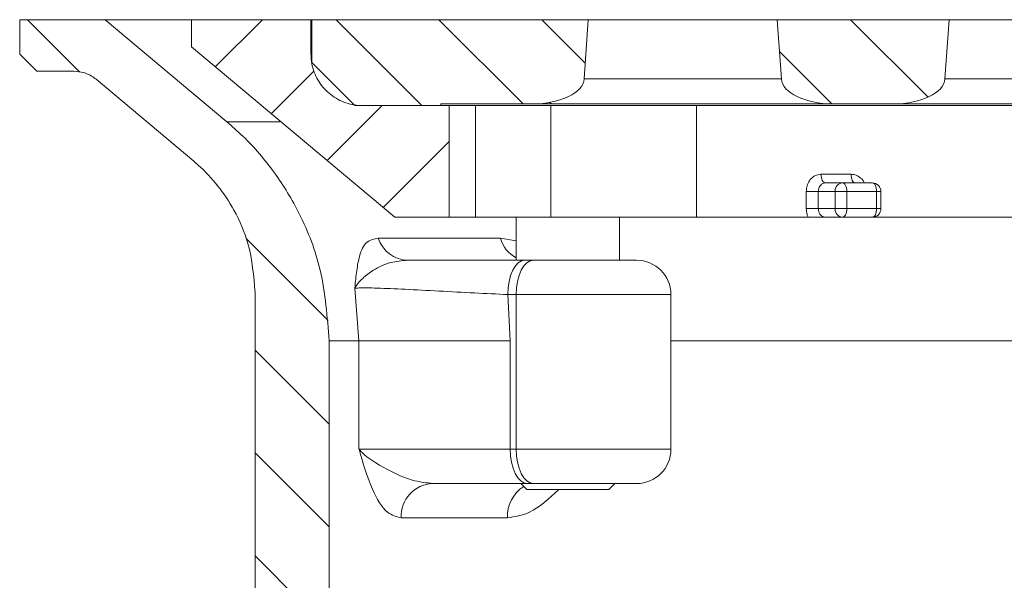
# Model space of a CAD drawing. Units: millimetres. Extents: x 165 to 1883, y 289 to 929.
# Drawn here: x 909 to 967, y 829 to 862 of the extents above; entities that cross this region are included whole.
import ezdxf

# ---------------------------------------------------------------- set-up
doc = ezdxf.new("R2010")
doc.units = ezdxf.units.MM
doc.header["$LTSCALE"] = 4
pattern_1 = [(135, (-364.6684, -1.266), (-2.993419, -2.993419), [])]

msp = doc.modelspace()

# ---------------------------------------------------------------- hatches: boundary and pattern name
at = {"linetype": 'Continuous', "lineweight": 0}
h = msp.add_hatch(dxfattribs=at)
h.set_pattern_fill('ANSI31', scale=1.333333, angle=90, style=0)
h.set_pattern_definition(pattern_1)
edge = h.paths.add_edge_path(flags=0)
edge.add_spline(control_points=[(913.673, 858.223), (915.568, 856.633), (917.464, 855.042), (919.359, 853.452)], knot_values=[0.102765, 0.102765, 0.102765, 0.102765, 0.110189, 0.110189, 0.110189, 0.110189], weights=[1, 1, 1, 1], degree=3, periodic=0)
edge.add_spline(control_points=[(919.359, 853.452), (919.445, 853.379), (919.53, 853.306), (919.614, 853.23), (920.447, 852.482), (921.162, 851.58), (921.7, 850.599), (922.037, 849.985), (922.31, 849.331), (922.511, 848.66), (922.788, 847.734), (922.931, 846.758), (922.931, 845.791)], knot_values=[0.056747, 0.056747, 0.056747, 0.056747, 0.057081, 0.057081, 0.057081, 0.060439, 0.060439, 0.060439, 0.062522, 0.062522, 0.062522, 0.065421, 0.065421, 0.065421, 0.065421], weights=[1, 1, 1, 1, 1, 1, 1, 1, 1, 1, 1, 1, 1], degree=3, periodic=0)
edge.add_line((922.931, 845.791), (922.931, 804.691))
edge.add_spline(control_points=[(922.931, 804.691), (923.265, 804.358), (923.598, 804.025), (923.931, 803.691)], knot_values=[0.095548, 0.095548, 0.095548, 0.095548, 0.096963, 0.096963, 0.096963, 0.096963], weights=[1, 1, 1, 1], degree=3, periodic=0)
edge.add_line((923.931, 803.691), (926.231, 803.691))
edge.add_spline(control_points=[(926.231, 803.691), (926.565, 804.025), (926.898, 804.358), (927.231, 804.691)], knot_values=[0.089948, 0.089948, 0.089948, 0.089948, 0.091362, 0.091362, 0.091362, 0.091362], weights=[1, 1, 1, 1], degree=3, periodic=0)
edge.add_line((927.231, 804.691), (927.231, 843.003))
edge.add_spline(control_points=[(927.231, 843.003), (927.231, 844.383), (927.057, 845.772), (926.717, 847.109), (926.429, 848.238), (926.02, 849.344), (925.503, 850.388), (924.676, 852.057), (923.55, 853.606), (922.218, 854.907), (921.919, 855.2), (921.608, 855.481), (921.288, 855.75)], knot_values=[0.096432, 0.096432, 0.096432, 0.096432, 0.100566, 0.100566, 0.100566, 0.104032, 0.104032, 0.104032, 0.109619, 0.109619, 0.109619, 0.110864, 0.110864, 0.110864, 0.110864], weights=[1, 1, 1, 1, 1, 1, 1, 1, 1, 1, 1, 1, 1], degree=3, periodic=0)
edge.add_spline(control_points=[(921.288, 855.75), (918.927, 857.73), (916.567, 859.711), (914.207, 861.691)], knot_values=[0.262335, 0.262335, 0.262335, 0.262335, 0.271565, 0.271565, 0.271565, 0.271565], weights=[1, 1, 1, 1], degree=3, periodic=0)
edge.add_line((914.207, 861.691), (909.231, 861.691))
edge.add_line((909.231, 861.691), (909.231, 859.691))
edge.add_spline(control_points=[(909.231, 859.691), (909.565, 859.358), (909.898, 859.025), (910.231, 858.691)], knot_values=[0.18159, 0.18159, 0.18159, 0.18159, 0.183005, 0.183005, 0.183005, 0.183005], weights=[1, 1, 1, 1], degree=3, periodic=0)
edge.add_line((910.231, 858.691), (912.387, 858.691))
edge.add_spline(control_points=[(912.387, 858.691), (912.575, 858.691), (912.764, 858.664), (912.944, 858.612), (913.159, 858.55), (913.366, 858.449), (913.549, 858.319), (913.591, 858.289), (913.633, 858.257), (913.673, 858.223)], knot_values=[0.010854, 0.010854, 0.010854, 0.010854, 0.011416, 0.011416, 0.011416, 0.012088, 0.012088, 0.012088, 0.012243, 0.012243, 0.012243, 0.012243], weights=[1, 1, 1, 1, 1, 1, 1, 1, 1, 1], degree=3, periodic=0)
h = msp.add_hatch(dxfattribs=at)
h.set_pattern_fill('ANSI31', scale=1.333333, style=0)
h.set_pattern_definition([(45, (-364.6684, -1.266), (-2.993419, 2.993419), [])])
edge = h.paths.add_edge_path(flags=0)
edge.add_line((934.231, 850.191), (934.231, 856.691))
edge.add_line((934.231, 856.691), (929.181, 856.691))
edge.add_spline(control_points=[(929.181, 856.691), (929.065, 856.691), (928.949, 856.698), (928.834, 856.711), (928.501, 856.75), (928.169, 856.847), (927.867, 856.994), (927.566, 857.141), (927.285, 857.343), (927.049, 857.581), (926.813, 857.82), (926.614, 858.103), (926.471, 858.406), (926.327, 858.71), (926.233, 859.042), (926.198, 859.376), (926.187, 859.481), (926.181, 859.586), (926.181, 859.691)], knot_values=[0.004691, 0.004691, 0.004691, 0.004691, 0.005037, 0.005037, 0.005037, 0.006044, 0.006044, 0.006044, 0.007051, 0.007051, 0.007051, 0.008059, 0.008059, 0.008059, 0.009066, 0.009066, 0.009066, 0.009378, 0.009378, 0.009378, 0.009378], weights=[1, 1, 1, 1, 1, 1, 1, 1, 1, 1, 1, 1, 1, 1, 1, 1, 1, 1, 1], degree=3, periodic=0)
edge.add_line((926.181, 859.691), (926.181, 861.691))
edge.add_line((926.181, 861.691), (919.231, 861.691))
edge.add_line((919.231, 861.691), (919.231, 860.11))
edge.add_spline(control_points=[(919.231, 860.11), (923.171, 856.803), (927.111, 853.497), (931.052, 850.191)], knot_values=[0.15868, 0.15868, 0.15868, 0.15868, 0.17411, 0.17411, 0.17411, 0.17411], weights=[1, 1, 1, 1], degree=3, periodic=0)
edge.add_line((931.052, 850.191), (934.231, 850.191))
h = msp.add_hatch(dxfattribs=at)
h.set_pattern_fill('ANSI31', scale=1.333333, angle=90, style=0)
h.set_pattern_definition(pattern_1)
edge = h.paths.add_edge_path(flags=0)
edge.add_spline(control_points=[(926.231, 859.191), (927.065, 858.358), (927.898, 857.525), (928.731, 856.691)], knot_values=[0.127218, 0.127218, 0.127218, 0.127218, 0.130754, 0.130754, 0.130754, 0.130754], weights=[1, 1, 1, 1], degree=3, periodic=0)
edge.add_line((928.731, 856.691), (933.731, 856.691))
edge.add_line((933.731, 856.691), (933.731, 856.791))
edge.add_line((933.731, 856.791), (939.079, 856.791))
edge.add_ellipse((939.079, 858.291), major_axis=(-3, 0), ratio=0.5, start_angle=90, end_angle=178)
edge.add_line((942.077, 858.239), (942.318, 861.691))
edge.add_line((942.318, 861.691), (926.231, 861.691))
edge.add_line((926.231, 861.691), (926.231, 859.191))
h = msp.add_hatch(dxfattribs=at)
h.set_pattern_fill('ANSI31', scale=1.333333, angle=90, style=0)
h.set_pattern_definition(pattern_1)
edge = h.paths.add_edge_path(flags=0)
edge.add_ellipse((960.079, 858.291), major_axis=(-3, 0), ratio=0.5, start_angle=90, end_angle=178)
edge.add_line((963.077, 858.239), (963.318, 861.691))
edge.add_line((963.318, 861.691), (953.318, 861.691))
edge.add_line((953.318, 861.691), (953.559, 858.239))
edge.add_ellipse((956.557, 858.291), major_axis=(3, 0), ratio=0.5, start_angle=182, end_angle=270)
edge.add_line((956.557, 856.791), (960.079, 856.791))

# ---------------------------------------------------------------- linework, layer by layer
at = {"color": 7, "linetype": 'Continuous', "lineweight": 15}
for p, q in [((909.231, 861.691), (909.231, 859.691)), ((914.207, 861.691), (909.231, 861.691)), ((921.288, 855.75), (914.207, 861.691)), ((919.231, 861.691), (914.207, 861.691)), ((919.231, 861.691), (919.231, 860.11)), ((926.181, 861.691), (919.231, 861.691)), ((926.181, 859.691), (926.181, 861.691)), ((926.181, 861.691), (926.231, 861.691)), ((926.231, 861.691), (926.231, 859.191)), ((926.231, 861.691), (942.318, 861.691)), ((942.077, 858.239), (942.318, 861.691)), ((953.318, 861.691), (942.318, 861.691)), ((953.318, 861.691), (953.559, 858.239)), ((953.318, 861.691), (963.318, 861.691)), ((963.077, 858.239), (963.318, 861.691)), ((968.606, 861.691), (963.318, 861.691)), ((931.052, 850.191), (919.231, 860.11)), ((910.231, 858.691), (909.231, 859.691)), ((928.731, 856.691), (926.231, 859.191)), ((910.231, 858.691), (912.387, 858.691)), ((913.673, 858.223), (919.359, 853.452)), ((928.731, 856.691), (933.731, 856.691)), ((934.231, 856.691), (929.181, 856.691)), ((939.079, 856.791), (933.731, 856.791)), ((933.731, 856.691), (933.731, 856.791)), ((934.231, 850.191), (934.231, 856.691)), ((934.231, 856.691), (935.761, 856.691)), ((935.761, 850.191), (935.761, 856.691)), ((935.761, 856.691), (940.147, 856.691)), ((940.297, 856.791), (939.079, 856.791)), ((940.147, 856.691), (940.147, 850.191)), ((940.147, 856.691), (948.626, 856.691)), ((956.557, 856.791), (940.297, 856.791)), ((948.626, 850.191), (948.626, 856.691)), ((948.626, 856.691), (969.735, 856.691)), ((960.079, 856.791), (956.557, 856.791)), ((969.416, 856.791), (960.079, 856.791)), ((955.861, 852.691), (957.613, 852.691)), ((956.121, 852.191), (957.115, 852.191)), ((957.115, 852.191), (958.847, 852.191)), ((955.003, 850.691), (955.003, 851.691)), ((955.705, 851.691), (955.003, 851.691)), ((955.705, 851.691), (955.705, 850.691)), ((956.682, 851.691), (955.705, 851.691)), ((956.682, 851.691), (957.365, 851.691)), ((956.682, 850.691), (956.682, 851.691)), ((957.365, 851.691), (957.365, 850.691)), ((959.097, 851.691), (957.365, 851.691)), ((959.097, 850.691), (959.097, 851.691)), ((959.347, 850.691), (959.347, 851.691)), ((955.705, 850.691), (955.003, 850.691)), ((955.705, 850.691), (956.682, 850.691)), ((956.682, 850.691), (957.365, 850.691)), ((957.365, 850.691), (959.097, 850.691)), ((931.052, 850.191), (934.231, 850.191)), ((934.231, 850.191), (935.761, 850.191)), ((940.147, 850.191), (935.761, 850.191)), ((938.126, 850.191), (938.126, 847.691)), ((948.626, 850.191), (940.147, 850.191)), ((944.126, 847.691), (944.126, 850.191)), ((948.626, 850.191), (955.117, 850.191)), ((957.115, 850.191), (956.121, 850.191)), ((958.847, 850.191), (957.115, 850.191)), ((958.847, 850.191), (969.735, 850.191)), ((930.093, 848.974), (937.215, 848.974)), ((938.63, 847.691), (939.126, 847.691)), ((939.126, 847.691), (945.126, 847.691)), ((922.931, 845.791), (922.931, 804.691)), ((928.975, 843.003), (928.732, 846.058)), ((937.63, 845.691), (937.774, 843.003)), ((938.126, 845.691), (937.63, 845.691)), ((938.126, 836.691), (938.126, 845.691)), ((947.126, 836.691), (947.126, 845.691)), ((927.231, 804.691), (927.231, 843.003)), ((928.975, 843.003), (927.231, 843.003)), ((928.975, 836.691), (928.975, 843.003)), ((928.975, 843.003), (937.774, 843.003)), ((937.774, 843.003), (937.774, 836.691)), ((928.975, 836.691), (937.774, 836.691)), ((937.774, 836.691), (938.126, 836.691)), ((938.774, 834.691), (933.262, 834.691)), ((938.39, 834.691), (938.74, 834.341)), ((943.193, 834.341), (938.74, 834.341)), ((939.126, 834.691), (938.774, 834.691)), ((945.126, 834.691), (939.126, 834.691)), ((943.513, 834.341), (943.193, 834.341)), ((943.513, 834.341), (943.863, 834.691)), ((937.614, 832.691), (931.423, 832.691))]:
    msp.add_line(p, q, dxfattribs=at)
at = {"color": 8, "linetype": 'Continuous', "lineweight": 15}
for p, q in [((926.181, 859.691), (926.231, 859.691)), ((942.077, 858.239), (953.559, 858.239)), ((963.077, 858.239), (968.667, 858.239)), ((924.363, 855.75), (921.288, 855.75)), ((959.097, 851.691), (959.347, 851.691)), ((959.097, 850.691), (959.347, 850.691)), ((937.215, 848.974), (938.126, 848.809)), ((947.126, 845.691), (938.126, 845.691)), ((1011.336, 843.003), (947.126, 843.003)), ((938.126, 836.691), (947.126, 836.691))]:
    msp.add_line(p, q, dxfattribs=at)
at = {"color": 8, "linetype": 'Continuous', "lineweight": 15, "flags": 128}
msp.add_lwpolyline([(940.053, 856.873), (940.153, 856.819), (940.297, 856.791)], dxfattribs=at)
at = {"color": 7, "linetype": 'Continuous', "lineweight": 15, "flags": 128}
for points in [[(956.121, 852.191), (956.07, 852.201), (956.022, 852.229), (955.977, 852.276), (955.937, 852.338), (955.905, 852.413), (955.881, 852.5), (955.866, 852.594), (955.861, 852.691)], [(957.853, 852.191), (957.806, 852.201), (957.761, 852.229), (957.72, 852.276), (957.683, 852.338), (957.653, 852.413), (957.631, 852.5), (957.617, 852.594), (957.613, 852.691)], [(957.365, 851.691), (957.36, 851.789), (957.346, 851.883), (957.323, 851.969), (957.292, 852.045), (957.254, 852.107), (957.211, 852.153), (957.164, 852.182), (957.115, 852.191)], [(959.097, 851.691), (959.093, 851.789), (959.078, 851.883), (959.055, 851.969), (959.024, 852.045), (958.986, 852.107), (958.943, 852.153), (958.896, 852.182), (958.847, 852.191)], [(957.115, 850.191), (957.164, 850.201), (957.211, 850.229), (957.254, 850.276), (957.292, 850.338), (957.323, 850.413), (957.346, 850.5), (957.36, 850.594), (957.365, 850.691)], [(958.847, 850.191), (958.896, 850.201), (958.943, 850.229), (958.986, 850.276), (959.024, 850.338), (959.055, 850.413), (959.078, 850.5), (959.093, 850.594), (959.097, 850.691)], [(937.63, 845.691), (937.649, 846.081), (937.706, 846.457), (937.798, 846.802), (937.923, 847.105), (938.074, 847.354), (938.247, 847.539), (938.435, 847.653), (938.63, 847.691)], [(938.126, 845.691), (938.145, 846.081), (938.202, 846.457), (938.295, 846.802), (938.419, 847.105), (938.571, 847.354), (938.744, 847.539), (938.931, 847.653), (939.126, 847.691)], [(938.774, 834.691), (938.578, 834.73), (938.391, 834.844), (938.218, 835.028), (938.066, 835.277), (937.942, 835.58), (937.85, 835.926), (937.793, 836.301), (937.774, 836.691)], [(939.126, 834.691), (938.931, 834.73), (938.744, 834.844), (938.571, 835.028), (938.419, 835.277), (938.295, 835.58), (938.202, 835.926), (938.145, 836.301), (938.126, 836.691)]]:
    msp.add_lwpolyline(points, dxfattribs=at)
at = {"color": 7, "linetype": 'Continuous', "lineweight": 15}
for centre, radius, start, end in [((957.151, 851.723), 0.47, 94.4003, 183.81216), ((958.847, 851.691), 0.5, 0, 90), ((957.151, 850.66), 0.47, 176.18885, 265.59868), ((958.847, 850.691), 0.5, 270, 0), ((931.862, 849.552), 1.861, 198.10822, 268.70962), ((945.126, 845.691), 2, 0, 90), ((945.126, 836.691), 2, 270, 0), ((933.346, 832.769), 1.924, 92.50555, 182.30376)]:
    msp.add_arc(centre, radius, start, end, dxfattribs=at)
at = {"color": 8, "linetype": 'Continuous', "lineweight": 15}
for centre, radius, start, end in [((938.986, 849.441), 1.832, 194.77645, 242.00755), ((939.671, 832.782), 2.06, 122.56213, 182.52651)]:
    msp.add_arc(centre, radius, start, end, dxfattribs=at)
at = {"color": 7, "linetype": 'Continuous', "lineweight": 15}
for centre, major_axis, start_param, end_param in [((939.079, 858.291), (-3, 0), 1.570796, 3.106686), ((956.557, 858.291), (3, 0), 3.176499, 4.712389), ((960.079, 858.291), (-3, 0), 1.570796, 3.106686)]:
    msp.add_ellipse(centre, major_axis=major_axis, ratio=0.5, start_param=start_param, end_param=end_param, dxfattribs=at)
for points, knots in [([(929.181, 856.691), (929.065, 856.695), (928.614, 856.712), (927.842, 856.945), (927.008, 857.54), (926.421, 858.381), (926.199, 859.145), (926.185, 859.586), (926.181, 859.691)], [0, 0, 0, 0, 0.074102, 0.288749, 0.503397, 0.718044, 0.932693, 1, 1, 1, 1]), ([(912.387, 858.691), (912.575, 858.676), (912.987, 858.641), (913.416, 858.428), (913.632, 858.256), (913.673, 858.223)], [0, 0, 0, 0, 0.404627, 0.887352, 1, 1, 1, 1]), ([(927.231, 843.003), (927.132, 844.386), (926.95, 846.938), (925.688, 850.226), (924.113, 852.828), (922.618, 854.58), (921.602, 855.474), (921.288, 855.75)], [0, 0, 0, 0, 0.2854255, 0.5266498, 0.7200347, 0.9134196, 1, 1, 1, 1]), ([(919.359, 853.452), (919.445, 853.378), (920.38, 852.577), (921.593, 851.02), (922.711, 848.436), (922.851, 846.762), (922.931, 845.791)], [0, 0, 0, 0, 0.038826, 0.424924, 0.666578, 1, 1, 1, 1]), ([(955.003, 851.691), (955.012, 851.804), (955.031, 852.029), (955.178, 852.328), (955.395, 852.554), (955.637, 852.674), (955.797, 852.686), (955.861, 852.691)], [0, 0, 0, 0, 0.213368, 0.427227, 0.641977, 0.857611, 1, 1, 1, 1]), ([(956.121, 852.191), (956.09, 852.189), (956.011, 852.183), (955.894, 852.123), (955.789, 852.01), (955.718, 851.86), (955.709, 851.747), (955.705, 851.691)], [0, 0, 0, 0, 0.141639, 0.356508, 0.571205, 0.785661, 1, 1, 1, 1]), ([(955.117, 850.191), (955.092, 850.247), (955.024, 850.402), (955.011, 850.578), (955.003, 850.691)], [0, 0, 0, 0, 0.357264, 1, 1, 1, 1]), ([(955.705, 850.691), (955.709, 850.635), (955.718, 850.523), (955.789, 850.373), (955.894, 850.26), (956.011, 850.2), (956.09, 850.194), (956.121, 850.191)], [0, 0, 0, 0, 0.214339, 0.428795, 0.643492, 0.858361, 1, 1, 1, 1]), ([(956.121, 850.191), (956.119, 850.191), (955.979, 850.191), (955.727, 850.191), (955.375, 850.191), (955.194, 850.191), (955.117, 850.191)], [0, 0, 0, 0, 0.00434, 0.420015, 0.753641, 1, 1, 1, 1]), ([(928.732, 846.058), (928.732, 846.062), (928.769, 846.421), (928.837, 847.111), (929.012, 848.083), (929.355, 848.824), (929.853, 848.925), (930.093, 848.974)], [0, 0, 0, 0, 0.001824, 0.21376, 0.425129, 0.722707, 1, 1, 1, 1]), ([(931.82, 847.691), (931.477, 847.661), (930.716, 847.593), (929.844, 847.157), (929.138, 846.624), (928.841, 846.256), (928.733, 846.06), (928.732, 846.058)], [0, 0, 0, 0, 0.233575, 0.517557, 0.746761, 0.997603, 1, 1, 1, 1]), ([(931.82, 847.691), (932.319, 847.691), (933.694, 847.691), (936.119, 847.691), (937.793, 847.691), (938.63, 847.691)], [0, 0, 0, 0, 0.221732, 0.610856, 1, 1, 1, 1]), ([(937.63, 845.691), (936.998, 845.721), (935.732, 845.781), (933.611, 845.893), (931.622, 846.001), (929.98, 846.075), (929.081, 846.084), (928.808, 846.064), (928.732, 846.058)], [0, 0, 0, 0, 0.187358, 0.374952, 0.562362, 0.747405, 0.928859, 1, 1, 1, 1]), ([(931.423, 832.691), (931.154, 832.762), (930.505, 832.931), (929.659, 834.392), (929.204, 835.87), (928.976, 836.688), (928.975, 836.691)], [0, 0, 0, 0, 0.241776, 0.584297, 0.998423, 1, 1, 1, 1]), ([(928.975, 836.691), (928.976, 836.69), (929.03, 836.622), (929.387, 836.232), (930.409, 835.585), (931.977, 834.843), (932.916, 834.732), (933.262, 834.691)], [0, 0, 0, 0, 0.002035, 0.083071, 0.481118, 0.809101, 1, 1, 1, 1])]:
    msp.add_open_spline(points, degree=3, knots=knots, dxfattribs=at)
at = {"color": 8, "linetype": 'Continuous', "lineweight": 15}
for points, knots in [([(957.613, 852.691), (957.713, 852.68), (957.914, 852.659), (958.173, 852.483), (958.336, 852.316), (958.377, 852.201), (958.38, 852.191)], [0, 0, 0, 0, 0.323931, 0.647119, 0.969221, 1, 1, 1, 1]), ([(940.6, 834.341), (940.039, 833.817), (939.076, 832.916), (938.044, 832.757), (937.614, 832.691)], [0, 0, 0, 0, 0.582331, 1, 1, 1, 1])]:
    msp.add_open_spline(points, degree=3, knots=knots, dxfattribs=at)

doc.saveas('drawing.dxf')
